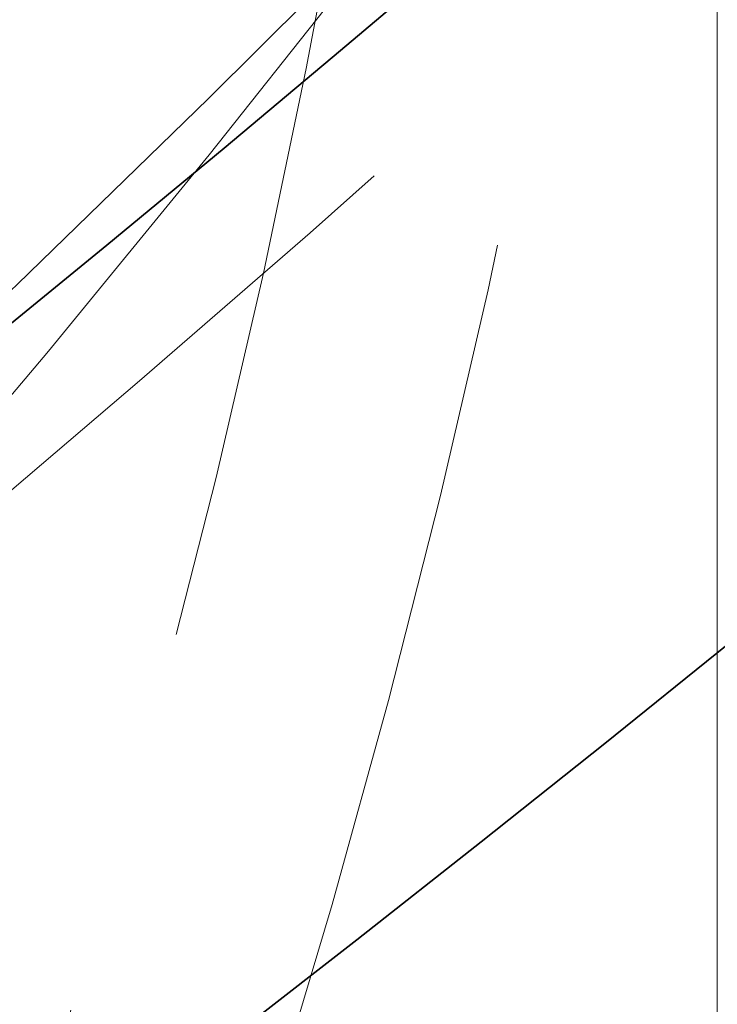
# Model space of a CAD drawing. Units: millimetres. Extents: x 0 to 2940, y 0 to 2079.
# Drawn here: x 2750 to 2757, y 1435 to 1445 of the extents above; entities that cross this region are included whole.
import ezdxf

# ---------------------------------------------------------------- set-up
doc = ezdxf.new("R2010")
doc.units = ezdxf.units.MM
doc.header["$LTSCALE"] = 7
doc.linetypes.add('DASHED', pattern=[0.2068, 0.1655, -0.0413])
doc.layers.add('Skrytá (ISO)', color=1, linetype='DASHED', lineweight=18)
doc.layers.add('Viditelná (ISO)', color=7, linetype='Continuous', lineweight=35)

msp = doc.modelspace()

# ---------------------------------------------------------------- linework, layer by layer
at = {"layer": 'Skrytá (ISO)', "ltscale": 12.28512763977051}
msp.add_line((2756.896839219785, 1346.175970006346), (2756.896839219785, 1462.340252920674), dxfattribs=at)
at = {"layer": 'Skrytá (ISO)', "ltscale": 12.99400615692139, "flags": 128}
for points in [[(2169.271980778053, 1520.094413738148), (2169.555656042514, 1518.058194719059), (2169.880906644221, 1516.023229361598), (2170.247649975349, 1513.989749320631), (2170.655850632547, 1511.958027131295), (2171.105449610226, 1509.928301261834), (2171.596387902799, 1507.900830620628), (2172.128594703559, 1505.875846862542), (2172.702022808037, 1503.853629336093), (2173.316601409527, 1501.834416509524), (2173.972295104677, 1499.818453664458), (2174.66903308678, 1497.806006522653), (2175.406744549131, 1495.797313552353), (2176.185394088379, 1493.792626848561), (2177.004910897816, 1491.792198506278), (2177.865247772973, 1489.796301060639), (2178.766333907145, 1487.805145726375), (2179.70812209586, 1485.819011852003), (2180.690553333531, 1483.838137905765), (2181.713568614571, 1481.862789609421), (2182.777097132273, 1479.893205431214), (2183.881091682167, 1477.929644279525), (2185.025493258666, 1475.972344622597), (2186.210248756739, 1474.021561962122), (2187.435310971919, 1472.077575646614), (2188.700591395821, 1470.140593484115), (2190.006054625093, 1468.21089482314), (2191.351618051912, 1466.288718131933), (2192.737263974603, 1464.374318912185), (2194.162903884781, 1462.468027612749), (2195.628354865127, 1460.570304136667), (2197.133392694405, 1458.681441459212), (2198.677763648587, 1456.801701895452), (2200.261184500852, 1454.931364793903), (2201.883466433318, 1453.070702689701), (2203.544320318603, 1451.21999833805), (2205.24349833324, 1449.379510647329), (2206.980776255994, 1447.549525779433), (2208.755870860042, 1445.730309456119), (2210.568534321916, 1443.922127399145), (2212.418566022617, 1442.125279397162), (2214.305665033646, 1440.340014138481), (2216.229618934887, 1438.566624598375), (2218.190138598959, 1436.805359465155), (2220.18699095379, 1435.056510010749), (2222.219948827867, 1433.320350473638), (2224.28876144744, 1431.597161905681), (2226.393148535967, 1429.887201511914), (2228.532865220258, 1428.190733310749), (2230.707702030477, 1426.50806901425), (2232.917363938683, 1424.839447090661), (2235.16164147504, 1423.185165625287), (2237.440236661328, 1421.545464789717), (2239.752948878548, 1419.92065799936), (2242.099497850159, 1418.31099564587), (2244.479657879786, 1416.716757929436), (2246.893148690886, 1415.138222495227), (2249.339586009569, 1413.575672524285), (2251.818561959708, 1412.029350317378), (2254.329666083682, 1410.499445158677), (2256.872512816852, 1408.986152400514), (2259.4467160875, 1407.489694941502), (2262.05186659046, 1406.01025458706), (2264.68755455958, 1404.548027035514), (2267.353441772988, 1403.103248439627), (2270.04909509279, 1401.676100737892), (2272.774128032384, 1400.26677981494), (2275.528131240506, 1398.875487942942), (2278.310743307928, 1397.502440594989), (2281.121554145815, 1396.147833655713), (2283.96015366533, 1394.811856196363), (2286.826178982109, 1393.494738168461), (2289.719225907872, 1392.19665842319), (2292.638902055463, 1390.917829878627), (2295.584800286323, 1389.658453529433), (2298.556534113851, 1388.418725260239), (2301.553717051448, 1387.19885458243), (2304.575944910835, 1385.999033973947), (2307.622825304853, 1384.819469539487), (2310.693998299415, 1383.660382713848), (2313.789006601217, 1382.521942128146), (2316.907513878405, 1381.404376030558), (2320.049107091865, 1380.307882009058), (2323.21338205332, 1379.232652541585), (2326.399860817507, 1378.178874996047), (2329.608053638047, 1377.146682233322), (2332.837458967443, 1376.136179860776), (2336.087646064903, 1375.14749392591), (2339.358101581811, 1374.18072322271), (2342.648347572906, 1373.23598017192), (2345.95793559572, 1372.313387414351), (2349.286346401078, 1371.413040337303), (2352.633119745396, 1370.535061581585), (2355.997795385088, 1369.679560161252), (2359.379889474332, 1368.846665530495), (2362.778888664513, 1368.036449229787), (2366.194362214841, 1367.249057746763), (2369.625808577817, 1366.48459668879), (2373.072761609298, 1365.74317847661), (2376.53474336402, 1365.024908717589), (2380.011258195046, 1364.329896425783), (2383.501834057672, 1363.658250615244), (2387.005998907196, 1363.010107553543), (2390.52328659947, 1362.38554559453), (2394.05320148756, 1361.784707819152), (2397.595283327877, 1361.207696428085), (2401.149024672367, 1360.654613622006), (2404.713988879678, 1360.125582041726), (2408.289656700636, 1359.620697074542), (2411.875591493892, 1359.140088174646), (2415.471285811389, 1358.683871169469), (2419.076208602836, 1358.252127819552), (2422.689817016825, 1357.844899005167), (2426.311615406416, 1357.46219835307), (2429.941072721318, 1357.104046303396), (2433.577681513475, 1356.77046329628), (2437.22094613595, 1356.461449331723), (2440.87033553845, 1356.177038476616), (2444.52534227292, 1355.917230730959), (2448.185458891303, 1355.682053348267), (2451.850177945543, 1355.471506328539), (2455.518980186467, 1355.285623738667), (2459.191358166019, 1355.124426018786), (2462.866804436143, 1354.987906355519), (2466.544799747664, 1354.876105629135), (2470.224848453645, 1354.789017026256), (2473.906419503794, 1354.726660987017), (2477.589017251173, 1354.689064764932), (2481.27211064549, 1354.67623517338), (2484.955227642043, 1354.688192652495), (2488.637801787186, 1354.724957642414), (2492.319372837335, 1354.786530143135), (2495.999397941081, 1354.872937408172), (2499.677381451485, 1354.984199877662), (2503.35281592049, 1355.120317551603), (2507.025170297807, 1355.281324496888), (2510.693948936496, 1355.467220713517), (2514.358632587384, 1355.678033455003), (2518.018678399062, 1355.913762721347), (2521.673555321237, 1356.174354005521), (2525.322732303621, 1356.459725546984), (2528.965725500391, 1356.769788771817), (2532.602062866844, 1357.104468732857), (2536.231213352689, 1357.463683669564), (2539.852728515458, 1357.847358634774), (2543.466065503742, 1358.255398241191), (2547.070752272838, 1358.687734355029), (2550.666304976924, 1359.144285215748), (2554.252227969062, 1359.624955436051), (2557.828013801197, 1360.129676882152), (2561.393166826389, 1360.658367793512), (2564.947214999936, 1361.210946409588), (2568.489639072663, 1361.787324156462), (2572.01995519875, 1362.38743290035), (2575.537667731258, 1363.011177253953), (2579.042292824367, 1363.658489083488), (2582.533311228903, 1364.329286628414), (2586.010262701279, 1365.023481314812), (2589.472633892882, 1365.740981162071), (2592.919935057331, 1366.481728256478), (2596.351670547688, 1367.245620397354), (2599.767350617573, 1368.032599670983), (2603.166461918372, 1368.84256728338), (2606.548526504822, 1369.675451694069), (2609.913042829426, 1370.531167735821), (2613.259538847481, 1371.409613207961), (2616.587442204783, 1372.310662062986), (2619.896322160542, 1373.234154186505), (2623.185789277877, 1374.179878363786), (2626.455406915436, 1375.147677887127), (2629.704732531312, 1376.137372201998), (2632.933353086389, 1377.148804600698), (2636.140826038757, 1378.18178090194), (2639.3267383493, 1379.2361512114), (2642.490653376668, 1380.311717941104), (2645.632152181188, 1381.408327790037), (2648.750821723743, 1382.525783170227), (2651.84618995963, 1383.663941000724), (2654.917879253087, 1384.822596880179), (2657.965461813602, 1386.001585584163), (2660.988459695911, 1387.200753811663), (2663.986518866488, 1388.419883534569), (2666.959143678394, 1389.658858925449), (2669.905947645028, 1390.917463659537), (2672.826508876437, 1392.195529105718), (2675.720373029595, 1393.4928951496), (2678.587113789126, 1394.809390605049), (2681.426350568991, 1396.144809367369), (2684.23758624711, 1397.499027944076), (2687.020462364539, 1398.871818938665), (2689.774506876571, 1400.263052896948), (2692.499313382222, 1401.672536063473), (2695.194445977711, 1403.100078089484), (2697.859433724688, 1404.545468399002), (2700.493977722973, 1406.008418594495), (2703.097766810286, 1407.48868770593), (2705.670490008738, 1408.98602124298), (2708.211859758286, 1410.500157795475), (2710.721542216375, 1412.03085692568), (2713.199248808804, 1413.577849824524), (2715.6446926209, 1415.140882267825), (2718.057540271092, 1416.719707270616), (2720.437502632, 1418.314069331206), (2722.784268449146, 1419.923706986199), (2725.09755302057, 1421.548360475543), (2727.37701853928, 1423.18779388601), (2729.622402430409, 1424.841732979118), (2731.833371312388, 1426.509930769901), (2734.009612455599, 1428.192145383425), (2736.150839682941, 1429.888102581208), (2738.256766817313, 1431.597541751527), (2740.327054576584, 1433.32023294286), (2742.361396131696, 1435.055917246827), (2744.359528907785, 1436.804313611568), (2746.321113622719, 1438.565192085563), (2748.245867049677, 1440.338286947053), (2750.133473508762, 1442.123340991003), (2751.983599618403, 1443.92012767258), (2753.79600935625, 1445.728340389757), (2755.570336887655, 1447.547761114424), (2757.306293085239, 1449.377957197051), (2759.003759937826, 1451.218601595474), (2760.662601732564, 1453.06941836787), (2762.282718159953, 1454.93013157241), (2763.863949904906, 1456.800485707405), (2765.4062143596, 1458.680180984205), (2766.909393512859, 1460.568938054295), (2768.373333950154, 1462.466498009294), (2769.797929461427, 1464.372581500689), (2771.183097438854, 1466.286895553207), (2772.52867856735, 1468.209184665158), (2773.834554835738, 1470.13915586127), (2775.100631835076, 1472.076543419784), (2776.326767951956, 1474.021067992187), (2777.512862876875, 1475.972453636651), (2778.658786797542, 1477.930421004663), (2779.764421702781, 1479.894683934329), (2780.829649581415, 1481.864997144026), (2781.854352422269, 1483.841054031725), (2782.838412214166, 1485.822582062291), (2783.781699144815, 1487.809315513964), (2784.684118805273, 1489.800968224851), (2785.545517781013, 1491.797274473195), (2786.365801663093, 1493.797941283723), (2787.144852440338, 1495.802716561435), (2787.882540300454, 1497.811300517679), (2788.578747232266, 1499.823434244077), (2789.233626650303, 1501.838906525898), (2789.847296565739, 1503.857540215302), (2790.419756978575, 1505.87911728418), (2790.950984286576, 1507.903426517803), (2791.440966688624, 1509.93024988806), (2791.889692383602, 1511.959362553464), (2792.297137769275, 1513.990560112662), (2792.663291044524, 1516.02360409741), (2792.98815220935, 1518.058296919735), (2793.271697661518, 1520.094413738148)], [(2169.271983739554, 1520.094412395304), (2169.555661994728, 1518.058199654918), (2169.880903315793, 1516.023219398342), (2170.247658528717, 1513.98974476513), (2170.655865975415, 1511.958028590388), (2171.105463541028, 1509.92830327164), (2171.59638956747, 1507.90082164399), (2172.128594880711, 1505.875850033615), (2172.702016909127, 1503.853627653967), (2173.31660647869, 1501.834414017846), (2173.972289904019, 1499.818455280111), (2174.669029124842, 1497.806004012154), (2175.406738885255, 1495.797313312794), (2176.1854047228, 1493.79262867633), (2177.004917783759, 1491.792203465295), (2177.865251578382, 1489.7962901205), (2178.766333334825, 1487.805148418458), (2179.708124079279, 1485.81900368215), (2180.6905510399, 1483.838136128224), (2181.713564129124, 1481.862784834448), (2182.777083876309, 1479.893199427662), (2183.881084248474, 1477.929632346123), (2185.025497802268, 1475.972346710295), (2186.210256637573, 1474.021571576302), (2187.435292854272, 1472.077563253781), (2188.700599145471, 1470.140597824286), (2190.006059501888, 1468.210898063095), (2191.351624292724, 1466.288716672182), (2192.737267941768, 1464.374319714007), (2194.162893622591, 1462.468021738379), (2195.62834848322, 1460.570301458886), (2197.133393196804, 1458.681440945839), (2198.677752811385, 1456.801695412881), (2200.26120048417, 1454.931374048153), (2201.883454564405, 1453.070701475489), (2203.54431804914, 1451.219996771538), (2205.243510201157, 1449.379518621924), (2206.980773424283, 1447.54952545111), (2208.755856821142, 1445.730299459987), (2210.568539334203, 1443.922125924578), (2212.418575851354, 1442.125283573794), (2214.305676043946, 1440.340022679576), (2216.229615961817, 1438.566623440561), (2218.190132223534, 1436.805354566567), (2220.186995093672, 1435.056513354966), (2222.219965245381, 1433.320361435932), (2224.288749457381, 1431.597157630777), (2226.393150726723, 1429.887200576012), (2228.5328729395, 1428.190737202181), (2230.707697930809, 1426.508064676073), (2232.917377695908, 1424.839456649212), (2235.161623352463, 1423.185155712167), (2237.440233558581, 1421.545463105435), (2239.752943486511, 1419.920655220208), (2242.099503685194, 1418.310999762628), (2244.479649326879, 1416.716752683752), (2246.893151399302, 1415.138224473711), (2249.339589024667, 1413.575674532425), (2251.818560840853, 1412.029350004488), (2254.329663758647, 1410.49944402082), (2256.872519104998, 1408.986156042452), (2259.44670027848, 1407.48968595445), (2262.051852660627, 1406.010246578334), (2264.68757343341, 1404.548037695654), (2267.353436808956, 1403.103245076472), (2270.049086993665, 1401.676095874311), (2272.77412153109, 1400.266776026963), (2275.528137964781, 1398.875491912358), (2278.310733838289, 1397.502436281665), (2281.121556250648, 1396.147834552419), (2283.96015174361, 1394.811854490801), (2286.826190024476, 1393.494742556208), (2289.719221973948, 1392.196657097459), (2292.638891798426, 1390.917825268077), (2295.584798487777, 1389.658452577994), (2298.556535246606, 1388.418727568989), (2301.55370395741, 1387.198847201627), (2304.575948826591, 1385.99903862943), (2307.622844789433, 1384.819480375085), (2310.693982157909, 1383.660376343117), (2313.789019601576, 1382.521945007099), (2316.907517592562, 1381.404373569668), (2320.049099175318, 1380.307874087868), (2323.213369124971, 1379.232641786273), (2326.399856094713, 1378.178869336652), (2329.608050372017, 1377.146681689152), (2332.83746538541, 1376.136183092619), (2336.087651102056, 1375.147491020705), (2339.358115165217, 1374.180726820995), (2342.648346948833, 1373.235974568467), (2345.957920474655, 1372.313378724021), (2349.286354956466, 1371.413046877901), (2352.633128197685, 1370.53506323567), (2355.997795950738, 1369.679562239133), (2359.37987164415, 1368.846654950517), (2362.778886975763, 1368.036448824382), (2366.194373643425, 1367.249064942046), (2369.625815235814, 1366.484597663845), (2373.072767505356, 1365.743181431588), (2376.534738095314, 1365.024910339344), (2380.011252004736, 1364.32988850538), (2383.501835602971, 1363.658247293818), (2387.006008560573, 1363.010107919111), (2390.523290091328, 1362.38555071799), (2394.05321189308, 1361.784710398529), (2397.595282065859, 1361.207701492382), (2401.149031393973, 1360.654611019079), (2404.713980461512, 1360.125580628101), (2408.289660052784, 1359.620697338977), (2411.875590295112, 1359.140095990363), (2415.471290402279, 1358.683870545748), (2419.076209251396, 1358.252122570592), (2422.689828604069, 1357.844898741794), (2426.311617737847, 1357.462198178285), (2429.941069528094, 1357.104046988799), (2433.577688877465, 1356.770464335556), (2437.220945063509, 1356.46144933749), (2440.870342988879, 1356.177034783577), (2444.525340360603, 1355.91723355009), (2448.18545319509, 1355.682051044463), (2451.850174824472, 1355.471506559497), (2455.518974983064, 1355.285633278466), (2459.191357659988, 1355.124423115181), (2462.86680461685, 1354.987909119783), (2466.544808729013, 1354.876103774246), (2470.224839274028, 1354.789013010882), (2473.906412725072, 1354.72666267471), (2477.589010386985, 1354.689058564907), (2481.272113564607, 1354.676233734166), (2484.955215133302, 1354.688193851083), (2488.637807968434, 1354.724958211013), (2492.319372918074, 1354.786525802308), (2495.999403771123, 1354.872936355352), (2499.677392946175, 1354.984195541295), (2503.35280972078, 1355.120309292448), (2507.025159454359, 1355.281324021995), (2510.693946136033, 1355.467218016989), (2514.358639956886, 1355.678031271529), (2518.018685683116, 1355.913763173368), (2521.673550308432, 1356.174351533796), (2525.322723967592, 1356.459720276179), (2528.96573196369, 1356.769792929591), (2532.602063517947, 1357.104466168989), (2536.231220792412, 1357.463684224743), (2539.852717062888, 1357.847357132303), (2543.466066061946, 1358.255401737943), (2547.070757010807, 1358.687735156757), (2550.666315669336, 1359.144287728644), (2554.252219688228, 1359.624956259143), (2557.82800639787, 1360.129677770949), (2561.393165476252, 1360.658369376605), (2564.947210655944, 1361.210947922386), (2568.489631158169, 1361.787323710007), (2572.019941172264, 1362.387434023326), (2575.537665544557, 1363.01118876721), (2579.042299509916, 1363.658487956741), (2582.53332208934, 1364.329282896829), (2586.010269699682, 1365.023476548383), (2589.472632475697, 1365.740986021391), (2592.919946834236, 1366.48172109014), (2596.351673755363, 1367.245616225796), (2599.767338542173, 1368.032601770807), (2603.166448456825, 1368.842570793744), (2606.548522788767, 1369.675457110314), (2609.913062786512, 1370.53115726234), (2613.259529430125, 1371.409619347746), (2616.587439268446, 1372.310668183496), (2619.896344018658, 1373.234141819013), (2623.18579029783, 1374.179881771874), (2626.455411273578, 1375.147670667853), (2629.704736435569, 1376.137374065946), (2632.933340642032, 1377.148809314281), (2636.140822805779, 1378.181786681337), (2639.326717516587, 1379.23616144458), (2642.490646828316, 1380.311723171193), (2645.632148337567, 1381.408328808703), (2648.750808929859, 1382.525788758725), (2651.846198363311, 1383.663937464293), (2654.917877375572, 1384.82259754488), (2657.965462006854, 1386.001582481058), (2660.988472726358, 1387.200746008264), (2663.98651956065, 1388.41988464019), (2666.959143113157, 1389.658856994426), (2669.905959424089, 1390.91745611141), (2672.826509096871, 1392.195526981974), (2675.7203588828, 1393.492902379091), (2678.587120311853, 1394.809386464865), (2681.426335490866, 1396.14481825178), (2684.237594312181, 1397.499023438267), (2687.020461271978, 1398.871819917998), (2689.774503873255, 1400.263054508219), (2692.499310504945, 1401.672538445572), (2695.194459032097, 1403.100070308112), (2697.8594493042, 1404.545459336705), (2700.493997562769, 1406.008406894181), (2703.097763029325, 1407.488690149645), (2705.670497677504, 1408.986017198143), (2708.211859789193, 1410.50015787351), (2710.721532572628, 1412.030862299876), (2713.199244766434, 1413.577852408021), (2715.644678827141, 1415.140891531318), (2718.057538848916, 1416.719707840057), (2720.437508791701, 1418.314065502642), (2722.784269608614, 1419.923706577282), (2725.097553045102, 1421.548361478194), (2727.377035544052, 1423.187783385252), (2729.622405575638, 1424.841732158574), (2731.833365730617, 1426.509935133419), (2734.009621606564, 1428.19214175524), (2736.15085566001, 1429.888094917278), (2738.256773488534, 1431.597537251608), (2740.327057548665, 1433.320232091605), (2742.361413437982, 1435.055908442588), (2744.359526619837, 1436.804317681235), (2746.321116812386, 1438.565190354899), (2748.24587549263, 1440.338281180379), (2750.133458969227, 1442.123352082153), (2751.983616115027, 1443.920123059773), (2753.796009252336, 1445.728345751083), (2755.570334958263, 1447.547764591351), (2757.306299096603, 1449.377953563569), (2759.003779186265, 1451.218590342966), (2760.662607377602, 1453.069414442402), (2762.282703285046, 1454.93014054472), (2763.86395135469, 1456.800490540439), (2765.406224005334, 1458.680172826458), (2766.909394569315, 1460.568936674837), (2768.373318338033, 1462.466507710516), (2769.797932053321, 1464.372583388296), (2771.183091006578, 1466.286896146495), (2772.528668530141, 1468.209188443798), (2773.834560183858, 1470.139154789179), (2775.100633286421, 1472.076541114581), (2776.326778297568, 1474.021065837265), (2777.512856065576, 1475.972451111468), (2778.658786204877, 1477.930411620033), (2779.764418449992, 1479.894690085359), (2780.829648360769, 1481.864987829802), (2781.854349726315, 1483.841054122872), (2782.838406079184, 1485.822583606679), (2783.781702322238, 1487.809311795948), (2784.684111331046, 1489.800967525158), (2785.5455175517, 1491.797272684828), (2786.365805430293, 1493.797942352099), (2787.144859869685, 1495.802718855075), (2787.882541261386, 1497.811303910406), (2788.578758106071, 1499.823432769103), (2789.233630827983, 1501.838906445074), (2789.847303905945, 1503.857539312721), (2790.419756634076, 1505.879120338935), (2790.950991904313, 1507.903431413514), (2791.440976983483, 1509.930248009725), (2791.889691165708, 1511.959359094461), (2792.297137799688, 1513.990553368347), (2792.663295722777, 1516.023606174068), (2792.988167826909, 1518.058299401423), (2793.271698237866, 1520.0944224116)]]:
    msp.add_lwpolyline(points, dxfattribs=at)
at = {"layer": 'Skrytá (ISO)', "ltscale": 13.00481224060059, "flags": 128}
msp.add_lwpolyline([(2182.478328238422, 1512.670587279205), (2182.591087916929, 1510.556934214449), (2182.748396814311, 1508.444449644091), (2182.950089714923, 1506.333460610294), (2183.196084010941, 1504.224280528466), (2183.486238088956, 1502.117250067528), (2183.82043393779, 1500.012658796061), (2184.198565347386, 1497.910861009744), (2184.620490704333, 1495.812153090538), (2185.086103798572, 1493.716858673916), (2185.595263016693, 1491.625311615422), (2186.147873949755, 1489.537828737151), (2186.743794984346, 1487.454720047822), (2187.382919910409, 1485.376315996287), (2188.06511891565, 1483.302933404643), (2188.790262187775, 1481.234899315053), (2189.558255317845, 1479.172527142924), (2190.36894489133, 1477.116143930421), (2191.222224698173, 1475.066066499639), (2192.117976727196, 1473.022618486054), (2193.056082967226, 1470.986113305072), (2194.03640180485, 1468.956877998857), (2195.05882703001, 1466.935236202883), (2196.12324653209, 1464.921504739247), (2197.229518697678, 1462.915997023356), (2198.377537316716, 1460.919046910753), (2199.56717257691, 1458.930971223532), (2200.798253362057, 1456.952073157034), (2202.070478743656, 1454.982584366125), (2203.38360089824, 1453.022777385942), (2204.737336598985, 1451.072890684728), (2206.131426221306, 1449.133189984242), (2207.565604240057, 1447.203917159417), (2209.039599229533, 1445.285327711945), (2210.553169266823, 1443.377677143515), (2212.106037025665, 1441.481231175886), (2213.697925179795, 1439.596221463924), (2215.328591806304, 1437.722913729387), (2216.997753678368, 1435.861549847208), (2218.70515707196, 1434.012405759213), (2220.450554163611, 1432.175723340337), (2222.233626323145, 1430.351737652133), (2224.054155229889, 1428.540724636429), (2225.911857657019, 1426.742929574846), (2227.806491681624, 1424.958614782454), (2229.737774076884, 1423.188022134187), (2231.705433417094, 1421.431407131734), (2233.709213027947, 1419.689020166753), (2235.748847384295, 1417.961120147623), (2237.824070960995, 1416.247959169346), (2239.93462413346, 1414.549785920234), (2242.080238426263, 1412.86686101201), (2244.260654214819, 1411.199436539677), (2246.475600073423, 1409.547764598236), (2248.724752946481, 1407.912096431015), (2251.007696844598, 1406.292610889197), (2253.324064457991, 1404.68950981912), (2255.673489952012, 1403.103004435512), (2258.055558812408, 1401.533265924508), (2260.469929544339, 1399.980522108447), (2262.916188371118, 1398.444943747626), (2265.393992691552, 1396.926752489761), (2267.902905495504, 1395.426112068853), (2270.44260799722, 1393.943257636282), (2273.012663284521, 1392.478352869491), (2275.61270505602, 1391.031602439307), (2278.242366895082, 1389.603211083094), (2280.901283335848, 1388.193386395975), (2283.589017368181, 1386.802292111951), (2286.305226022103, 1385.430143278277), (2289.049543462968, 1384.077154516374), (2291.821555176521, 1382.743497012373), (2294.620873201022, 1381.429360689199), (2297.44715235378, 1380.134972091685), (2300.2999840211, 1378.86050581265), (2303.178996467779, 1377.606166253448), (2306.083803207215, 1376.37214589202), (2309.014038404763, 1375.158649129717), (2311.969286071028, 1373.965858224412), (2314.94920692388, 1372.79398950087), (2317.953337769453, 1371.643221810273), (2320.981227215001, 1370.513734003806), (2324.032382563863, 1369.405647018936), (2327.106322920499, 1368.319068166371), (2330.202611643558, 1367.254143933749), (2333.320738334704, 1366.210971411711), (2336.460242750352, 1365.189676647758), (2339.620658746358, 1364.190395909459), (2342.801508377458, 1363.213234804179), (2346.002325499508, 1362.258326192796), (2349.22262036613, 1361.325785902744), (2352.46196223653, 1360.415746794903), (2355.719837762095, 1359.528321290015), (2358.995804400915, 1358.663632028892), (2362.289354704933, 1357.821794838968), (2365.600057933359, 1357.002949394499), (2368.927412538693, 1356.207201302851), (2372.270964177911, 1355.434676611525), (2375.630229005191, 1354.685504774711), (2379.004740876388, 1353.959801619842), (2382.394027746799, 1353.25768297435), (2385.797611671161, 1352.579274885736), (2389.21503240589, 1351.924706808191), (2392.645812005723, 1351.294101382525), (2396.089472525397, 1350.687567622794), (2399.545559621887, 1350.105231576497), (2403.013577648253, 1349.547222697825), (2406.492983753087, 1349.013636374076), (2409.98323508498, 1348.504520298898), (2413.483824195876, 1348.019901725805), (2416.994243637717, 1347.559814721689), (2420.513950559097, 1347.124289946753), (2424.042437511959, 1346.713354654511), (2427.579208849364, 1346.327039505166), (2431.123721719903, 1345.965402412433), (2434.675492277757, 1345.628439969624), (2438.233965870397, 1345.316210090456), (2441.798635049768, 1345.028722994996), (2445.36901597005, 1344.76603319027), (2448.944565779832, 1344.528150896348), (2452.524765229944, 1344.315130620256), (2456.109095071208, 1344.126982582061), (2459.697059656688, 1343.963751068724), (2463.28813973721, 1343.825476960515), (2466.881804262483, 1343.712163664123), (2470.477545784451, 1343.623872499955), (2474.074845053939, 1343.560617094765), (2477.673182821775, 1343.522438328826), (2481.272051639902, 1343.50937026903), (2484.870932259147, 1343.521440168889), (2488.469293629218, 1343.558678688607), (2492.066651904294, 1343.621119895076), (2495.662464232967, 1343.708794448498), (2499.256199564945, 1343.821733009077), (2502.847279645468, 1343.959887883164), (2506.43518522536, 1344.123218190488), (2510.019420657684, 1344.311645577197), (2513.599478494384, 1344.525108722886), (2517.174839486285, 1344.763553120528), (2520.74500798645, 1345.026927669783), (2524.309476546823, 1345.315143796734), (2527.867714117112, 1345.628153807731), (2531.41926045373, 1345.965896382368), (2534.963560904153, 1346.328313606929), (2538.500131622559, 1346.715330534251), (2542.028453359775, 1347.126896063997), (2545.548030468862, 1347.562952282449), (2549.058343700645, 1348.023420835756), (2552.558909209306, 1348.508254030268), (2556.049184143433, 1349.017383732203), (2559.52867285609, 1349.550748621154), (2562.996891501455, 1350.108294190094), (2566.453297228119, 1350.68994549186), (2569.89741799138, 1351.295644612736), (2573.328710939828, 1351.925343859073), (2576.746692227642, 1352.578961470329), (2580.150854406766, 1353.256442939479), (2583.540678228027, 1353.957733759493), (2586.915656243368, 1354.682758983211), (2590.275281004734, 1355.431470916982), (2593.619021461833, 1356.203757140063), (2596.946376067168, 1356.999474571508), (2600.25690227883, 1357.818473316991), (2603.55015165435, 1358.660613702255), (2606.82567575126, 1359.525739019596), (2610.083043828768, 1360.413699374689), (2613.321789742732, 1361.324351686588), (2616.541470951238, 1362.257549467657), (2619.741633111264, 1363.213146230259), (2622.921851382573, 1364.190981860002), (2626.081653720464, 1365.190923496008), (2629.220591682468, 1366.21282124395), (2632.338264030587, 1367.256504769369), (2635.434169217325, 1368.321848024764), (2638.507864700771, 1369.408711335877), (2641.558946292648, 1370.516915851525), (2644.58691539574, 1371.646344040931), (2647.591350120091, 1372.796837493046), (2650.571799072954, 1373.968241203512), (2653.527837414098, 1375.160401871313), (2656.458993098817, 1376.373186635572), (2659.364814734365, 1377.606440491929), (2662.244853878273, 1378.860023766127), (2665.098688640588, 1380.133778047117), (2667.925842551187, 1381.427561105626), (2670.725890769838, 1382.741219640638), (2673.498373052955, 1384.074596944451), (2676.24283948293, 1385.427491170729), (2678.958962578749, 1386.799665554572), (2681.646377980908, 1388.19091995299), (2684.304767059231, 1389.601022711115), (2686.933762503935, 1391.029768575923), (2689.533021898217, 1392.476936006158), (2692.102202877134, 1393.94231371057), (2694.640962499518, 1395.42567984516), (2697.148934533128, 1396.926829779022), (2699.625800295929, 1398.445535234039), (2702.071192478136, 1399.981587550496), (2704.484793187144, 1401.534758906052), (2706.866236588308, 1403.104844899356), (2709.215154634273, 1404.691643258235), (2711.531252297101, 1406.294901887689), (2713.814165217284, 1407.914424051415), (2716.06352608504, 1409.550001089699), (2718.279011844774, 1411.20139879266), (2720.460262562398, 1412.868422979011), (2722.606956657461, 1414.550833477164), (2724.71870469308, 1416.248442919213), (2726.795208691038, 1417.961007726879), (2728.836105766969, 1419.688321795465), (2730.841027135947, 1421.430179020275), (2732.809680720313, 1423.186335823029), (2734.741647580393, 1424.956618462578), (2736.636647439644, 1426.740773140578), (2738.494420673479, 1428.538544355336), (2740.31471945843, 1430.349680011852), (2742.097349076055, 1432.173880321475), (2743.842032200092, 1434.010906815962), (2745.548603614895, 1435.860452893283), (2747.216815496993, 1437.722263051748), (2748.846455426272, 1439.596061349531), (2750.43728147982, 1441.481571844807), (2751.989075336962, 1443.378539035884), (2753.501624577581, 1445.286659727425), (2754.974699079886, 1447.205688637805), (2756.408062821523, 1449.135339605131), (2757.801521084053, 1451.075340094267), (2759.154820143448, 1453.025427790144), (2760.467747579592, 1454.985313124179), (2761.740079171249, 1456.954740594683), (2762.971602498305, 1458.93342744645), (2764.162081538407, 1460.921097737654), (2765.311292070321, 1462.917495966607), (2766.41902167393, 1464.922322344656), (2767.485028426324, 1466.93533159018), (2768.509105807946, 1468.956234134596), (2769.491017796444, 1470.984757442767), (2770.430563772818, 1473.020639199625), (2771.327484112483, 1475.063600056653), (2772.181601798674, 1477.11335725865), (2772.992798820215, 1479.169553103246), (2773.761039773754, 1481.231829888077), (2774.486194846997, 1483.299870791045), (2775.16819323324, 1485.373341956609), (2775.80694052354, 1487.45189249578), (2776.402354110075, 1489.535208993151), (2776.954339583905, 1491.622950779801), (2777.462778933853, 1493.714784000189), (2777.92762495545, 1495.810388425528), (2778.348771438636, 1497.909406353452), (2778.726100372236, 1500.011527775244), (2779.05956455178, 1502.116405208604), (2779.349022363857, 1504.223711611368), (2779.594438405114, 1506.333126754751), (2779.795694664376, 1508.444292936387), (2779.952696732701, 1510.556893334178), (2780.065350201148, 1512.670587279205)], dxfattribs=at)
at = {"layer": 'Skrytá (ISO)', "ltscale": 12.99233627319336}
msp.add_ellipse((2481.271839219785, 1531.797622645297), major_axis=(-281.3738971649826, -1.636690782902406e-11), ratio=0.5773502691896242, dxfattribs=at)
at = {"layer": 'Skrytá (ISO)', "ltscale": 12.99089908599854}
msp.add_ellipse((2481.271839219785, 1520.206834197059), major_axis=(-296.307813931636, -1.722177955798543e-11), ratio=0.5773502691896243, dxfattribs=at)
at = {"layer": 'Skrytá (ISO)', "ltscale": 13.06325531005859}
msp.add_ellipse((2481.271839219785, 1515.922841044056), major_axis=(-294.9484999999955, -1.767253010598324e-11), ratio=0.5773502691896256, dxfattribs=at)
at = {"layer": 'Skrytá (ISO)', "ltscale": 13.0156307220459}
msp.add_ellipse((2481.271839219785, 1515.922841044056), major_axis=(-290.8744999999992, -1.691091711109038e-11), ratio=0.5773502691896245, dxfattribs=at)
at = {"layer": 'Skrytá (ISO)', "ltscale": 13.10875415802002}
msp.add_ellipse((2481.271839219785, 1515.922841044056), major_axis=(-280.8749999999993, -1.632027846198979e-11), ratio=0.5773502691896245, dxfattribs=at)
at = {"layer": 'Skrytá (ISO)', "ltscale": 13.06298065185547}
for centre in [(2481.271839219785, 1518.066144568991), (2481.271839219785, 1515.922841044056)]:
    msp.add_ellipse(centre, major_axis=(-273.8749999999995, -1.641353719605831e-11), ratio=0.5773502691896254, dxfattribs=at)
at = {"layer": 'Skrytá (ISO)', "ltscale": 12.98950099945068}
for centre, major_axis, ratio in [((2481.271839219785, 1462.340252920674), (-281.3124999999995, -1.731503829205394e-11), 0.5773502691896265), ((2481.271839219785, 1462.340252920673), (-281.3124999999995, -1.686428774405613e-11), 0.5773502691896256)]:
    msp.add_ellipse(centre, major_axis=major_axis, ratio=ratio, dxfattribs=at)
at = {"layer": 'Skrytá (ISO)', "ltscale": 13.00355434417725}
msp.add_ellipse((2481.271839219785, 1462.340252920674), major_axis=(-275.6249999999997, -1.243449787580175e-13), ratio=0.5773502691896257, dxfattribs=at)
at = {"layer": 'Skrytá (ISO)', "ltscale": 13.04211330413818}
msp.add_ellipse((2481.271839219785, 1462.340252920673), major_axis=(-273.4374999999993, -1.639799407371357e-11), ratio=0.5773502691896254, dxfattribs=at)
at = {"layer": 'Skrytá (ISO)', "ltscale": 13.07979583740234}
msp.add_ellipse((2481.271839219785, 1545.929090393149), major_axis=(325.3066249999985, 1.957656259321539e-11), ratio=0.5773502691896255, start_param=3.548298787253607, end_param=5.876479173514907, dxfattribs=at)
at = {"layer": 'Viditelná (ISO)'}
for centre, major_axis, ratio in [((2481.271839219785, 1551.644566459644), (-338.0982499999973, -2.026823153755686e-11), 0.5773502691896255), ((2481.271839219785, 1551.644566459644), (-329.3482499999973, -1.964650664376677e-11), 0.5773502691896255), ((2481.271839219785, 1548.072393918085), (-297.4999999999993, -1.729949516970919e-11), 0.5773502691896245), ((2481.271839219785, 1551.644566459644), (-290.5988749999972, -1.689537398874564e-11), 0.5773502691896243), ((2481.271839219785, 1551.644566459653), (-283.6287322162698, 4.17721413015215e-13), 0.5773502691896244), ((2481.271839219785, 1551.644566459644), (-283.4999999999993, -1.647570968543732e-11), 0.5773502691896245)]:
    msp.add_ellipse(centre, major_axis=major_axis, ratio=ratio, dxfattribs=at)
for centre, major_axis, ratio, start_param, end_param in [((2481.271839219785, 1548.451044207489), (-342.0094999999984, -7.771561172376096e-14), 0.5773502691896252, 5.497787143782142, 10.21017612416683), ((2481.271839219785, 1545.92909039315), (-300.1249999999997, -9.325873406851315e-14), 0.5773502691896254, 5.493404347471665, 10.21455892047725), ((2481.271839219785, 1548.072393918085), (-293.1249999999994, 4.507505479978137e-13), 0.5773502691896244, 5.862612450243351, 9.845350817705613), ((2481.271839219785, 1537.355876293408), (-343.4374999999997, -6.139533326177116e-13), 0.5773502691896261, 6.208809073662232, 9.499154194286731), ((2481.271839219785, 1537.355876293408), (-343.4374999999996, -8.743006318923108e-14), 0.5773502691896255, 6.208809073662233, 9.49915419428673), ((2481.271839219785, 1462.340252920674), (-341.2499999999992, -5.843242556480278e-13), 0.5773502691896266, 0.01683667118960752, 3.124755982400188)]:
    msp.add_ellipse(centre, major_axis=major_axis, ratio=ratio, start_param=start_param, end_param=end_param, dxfattribs=at)

doc.saveas('drawing.dxf')
